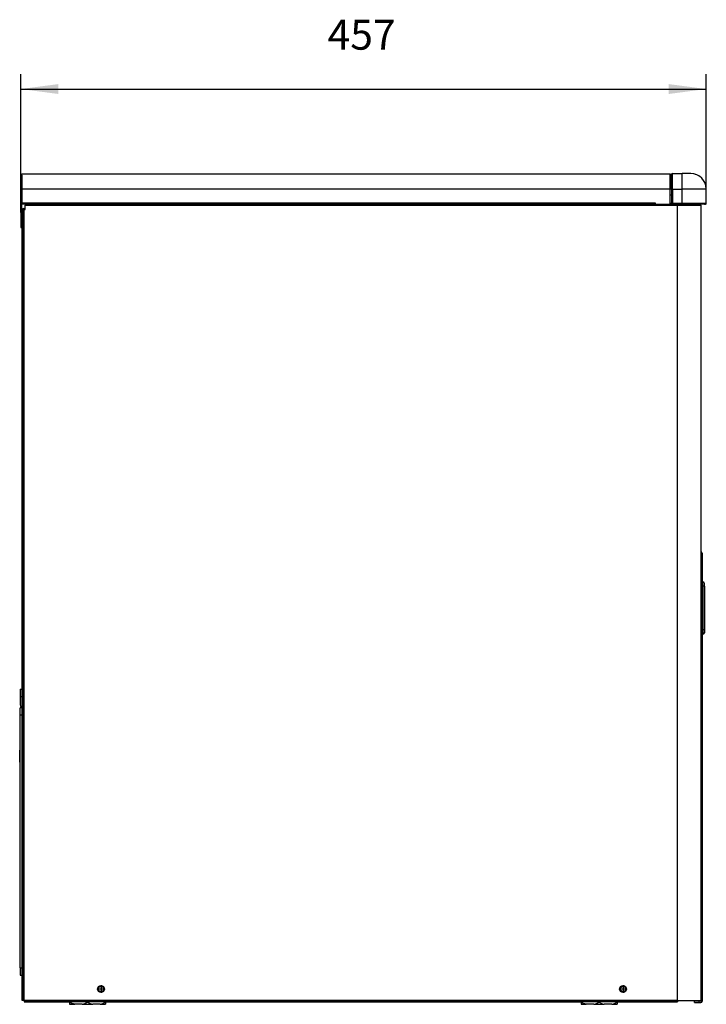
# Model space of a CAD drawing. Units: millimetres. Extents: x 167 to 331, y 347 to 530.
# Drawn here: x 234 to 280, y 465 to 530 of the extents above; entities that cross this region are included whole.
import ezdxf

# ---------------------------------------------------------------- set-up
doc = ezdxf.new("R2010")
doc.units = ezdxf.units.MM
doc.linetypes.add('DOT_CENTER', pattern=[14, 12, -1, 0, -1])
doc.layers.add('1', color=7, linetype='Continuous')
doc.styles.add('CONVERTER_12', font='txt.shx', dxfattribs={"width": 0.9})
doc.dimstyles.new('ME10_DIM_17', dxfattribs={"dimtxt": 20, "dimasz": 25, "dimexe": 10, "dimexo": 10, "dimgap": 20, "dimtad": 1, "dimdec": 0, "dimdsep": 46, "dimtxsty": 'CONVERTER_12', "dimsah": 1, "dimcen": 0.09, "dimclrd": 2, "dimclre": 2, "dimclrt": 1, "dimadec": 0, "dimazin": 0, "dimtfac": 1, "dimtdec": 4, "dimtix": 1, "dimtmove": 0, "dimatfit": 3, "dimfxl": 1, "dimtolj": 1, "dimtzin": 0, "dimarcsym": 0})

# ---------------------------------------------------------------- blocks, each defined once
blk = doc.blocks.new('722878_00__112', base_point=(2344.67, 4649.7))
at = {"color": 1, "linetype": 'Continuous'}
for p, q in [((2346.17, 5181.7), (2346.17, 5180.9)), ((2776.17, 5181.7), (2777.56, 5181.7)), ((2780.97, 5181.7), (2780.97, 5180.9)), ((2345.47, 5178.2), (2344.67, 5178.2)), ((2344.67, 4650.5), (2344.67, 5178.2)), ((2345.47, 5178.2), (2346.17, 5178.2)), ((2346.17, 5178.2), (2346.17, 5180.9)), ((2780.97, 5180.9), (2796.67, 5180.9)), ((2796.67, 4650.5), (2796.67, 5180.9)), ((2345.47, 4650.5), (2344.67, 4650.5)), ((2345.47, 4650.5), (2345.47, 4649.7)), ((2780.97, 4649.7), (2345.47, 4649.7)), ((2780.97, 4650.5), (2796.67, 4650.5)), ((2780.97, 4650.5), (2780.97, 4649.7))]:
    blk.add_line(p, q, dxfattribs=at)
at = {"color": 4, "linetype": 'Continuous'}
for p, q in [((2345.47, 4650.5), (2345.47, 5178.2)), ((2346.17, 5180.9), (2780.97, 5180.9)), ((2780.97, 4650.5), (2780.97, 5180.9)), ((2780.97, 4650.5), (2345.47, 4650.5))]:
    blk.add_line(p, q, dxfattribs=at)
at = {"color": 1, "linetype": 'Continuous'}
for centre in [(2396.67, 4658.2), (2744.67, 4658.2)]:
    blk.add_circle(centre, 2.25, dxfattribs=at)
at = {"layer": '1', "color": 2, "linetype": 'DOT_CENTER'}
for p, q in [((2399.15, 4658.2), (2394.2, 4658.2)), ((2396.67, 4660.67), (2396.67, 4655.72)), ((2747.15, 4658.2), (2742.2, 4658.2)), ((2744.67, 4660.67), (2744.67, 4655.72))]:
    blk.add_line(p, q, dxfattribs=at)
blk = doc.blocks.new('722877_00__113', base_point=(2345.47, 4649.7))
at = {"color": 1, "linetype": 'Continuous'}
for p, q in [((2345.47, 4649.7), (2375.67, 4649.7)), ((2399.67, 4649.7), (2716.67, 4649.7)), ((2740.67, 4649.7), (2780.97, 4649.7))]:
    blk.add_line(p, q, dxfattribs=at)
blk = doc.blocks.new('702805_00__114', base_point=(2343.87, 4650.7))
at = {"color": 1, "linetype": 'Continuous'}
for p, q in [((2344.67, 5177.5), (2343.87, 5177.5)), ((2345.07, 5178.7), (2346.17, 5178.7)), ((2343.87, 5173.5), (2344.67, 5173.5)), ((2343.87, 5166.55), (2343.87, 4655.7)), ((2343.87, 4655.7), (2343.87, 4650.7)), ((2343.87, 4650.7), (2344.67, 4650.7))]:
    blk.add_line(p, q, dxfattribs=at)
at = {"color": 4, "linetype": 'Continuous'}
blk.add_line((2343.87, 4655.7), (2344.67, 4655.7), dxfattribs=at)
at = {"color": 1, "linetype": 'Continuous'}
blk.add_arc((2345.07, 5177.5), 1.2, 90, 180, dxfattribs=at)
blk = doc.blocks.new('650701_00', base_point=(2343.87, 5182.5))
at = {"color": 1, "linetype": 'Continuous'}
blk.add_line((2343.97, 5182.5), (2343.87, 5182.5), dxfattribs=at)
blk = doc.blocks.new('722299_00__115', base_point=(2343.17, 5166.2))
at = {"color": 1, "linetype": 'Continuous'}
for p, q in [((2343.97, 5191.7), (2343.97, 5201.7)), ((2776.17, 5201.7), (2343.97, 5201.7)), ((2776.17, 5201.7), (2776.59, 5201.7)), ((2776.17, 5191.7), (2776.17, 5201.7)), ((2776.59, 5201.7), (2777.11, 5201.7)), ((2343.17, 5200.9), (2343.17, 5191.7)), ((2343.17, 5200.9), (2343.87, 5200.9)), ((2343.87, 5200.9), (2343.87, 5191.7)), ((2343.17, 5191.7), (2343.17, 5171.2)), ((2343.87, 5171.2), (2343.87, 5191.7)), ((2343.97, 5191.7), (2343.97, 5182.5)), ((2776.17, 5181.7), (2776.17, 5191.7)), ((2343.97, 5182.5), (2343.97, 5181.7)), ((2766.17, 5181.7), (2343.97, 5181.7)), ((2766.17, 5182.5), (2766.17, 5181.7)), ((2766.17, 5181.7), (2766.17, 5182.5)), ((2766.17, 5181.7), (2776.17, 5181.7)), ((2798.97, 5181.69), (2799.67, 5181.69)), ((2343.17, 5171.2), (2343.17, 5166.2)), ((2343.87, 5171.2), (2343.87, 5166.58)), ((2343.17, 5166.2), (2343.87, 5166.2))]:
    blk.add_line(p, q, dxfattribs=at)
at = {"color": 4, "linetype": 'Continuous'}
for p, q in [((2343.17, 5191.7), (2343.87, 5191.7)), ((2776.17, 5191.7), (2343.97, 5191.7)), ((2343.97, 5182.5), (2766.17, 5182.5)), ((2343.17, 5171.2), (2343.87, 5171.2))]:
    blk.add_line(p, q, dxfattribs=at)
at = {"color": 1, "linetype": 'Continuous'}
for radius in [0.8, 0.1]:
    blk.add_arc((2343.97, 5200.9), radius, 90, 180, dxfattribs=at)
blk = doc.blocks.new('660884_00__116', base_point=(2777.11, 5182.01))
at = {"color": 1, "linetype": 'Continuous'}
for p, q in [((2777.46, 5201.97), (2777.42, 5201.97)), ((2792.54, 5201.65), (2792.3, 5201.68)), ((2792.97, 5201.5), (2792.54, 5201.65)), ((2795.02, 5200.62), (2794.86, 5200.7)), ((2795.21, 5200.48), (2795.02, 5200.62)), ((2798.79, 5196.85), (2798.64, 5197.05)), ((2798.95, 5196.52), (2798.79, 5196.85)), ((2799.82, 5194.36), (2799.73, 5194.62)), ((2799.85, 5194.11), (2799.82, 5194.36)), ((2800.13, 5182.01), (2800.17, 5182.2))]:
    blk.add_line(p, q, dxfattribs=at)
for start, end in [(134.99538, 157.49523), (107.98814, 112.48797)]:
    blk.add_arc((2777.57, 5201.5), 0.5, start, end, dxfattribs=at)
blk = doc.blocks.new('660884_01__117', base_point=(2776.17, 5181.7))
at = {"color": 1, "linetype": 'Continuous'}
for p, q in [((2777.07, 5201), (2776.17, 5201)), ((2777.07, 5191.7), (2777.07, 5201.5)), ((2777.57, 5202), (2784.17, 5202)), ((2789.87, 5202), (2784.17, 5202)), ((2777.07, 5191.7), (2777.07, 5182.2)), ((2800.17, 5182.2), (2800.17, 5191.7)), ((2784.17, 5181.7), (2777.57, 5181.7)), ((2799.31, 5181.7), (2784.17, 5181.7)), ((2799.83, 5181.72), (2799.31, 5181.7))]:
    blk.add_line(p, q, dxfattribs=at)
at = {"color": 4, "linetype": 'Continuous'}
for p, q in [((2777.57, 5191.7), (2777.57, 5202)), ((2784.17, 5191.7), (2784.17, 5202)), ((2777.07, 5199.94), (2776.17, 5199.94)), ((2777.07, 5191.7), (2776.17, 5191.7)), ((2777.07, 5191.7), (2777.57, 5191.7)), ((2777.57, 5191.7), (2777.57, 5182.2)), ((2777.57, 5191.7), (2784.17, 5191.7)), ((2784.17, 5182.2), (2784.17, 5191.7)), ((2800.17, 5191.7), (2784.17, 5191.7)), ((2777.07, 5187.76), (2776.17, 5187.76)), ((2777.07, 5182.2), (2776.17, 5182.2)), ((2777.07, 5182.2), (2777.57, 5182.2)), ((2777.57, 5182.2), (2777.57, 5181.7)), ((2784.17, 5182.2), (2777.57, 5182.2)), ((2784.17, 5182.2), (2784.17, 5181.7)), ((2800.17, 5182.2), (2784.17, 5182.2))]:
    blk.add_line(p, q, dxfattribs=at)
at = {"color": 1, "linetype": 'Continuous'}
for centre, radius, start, end in [((2777.57, 5201.5), 0.5, 90, 180), ((2789.87, 5191.7), 10.3, 0, 90), ((2777.57, 5182.2), 0.5, 180, 270), ((2799.67, 5182.2), 0.5, 288.00169, 0.00134)]:
    blk.add_arc(centre, radius, start, end, dxfattribs=at)
blk = doc.blocks.new('781475_00__118', base_point=(2343.17, 5166.2))
for name, p in [('722299_00__115', (2343.17, 5166.2)), ('660884_01__117', (2776.17, 5181.7)), ('660884_00__116', (2777.11, 5182.01)), ('650701_00', (2343.87, 5182.5))]:
    blk.add_blockref(name, p)
blk = doc.blocks.new('704359_00__119', base_point=(2394.92, 4656.45))
at = {"color": 1, "linetype": 'Continuous'}
for centre in [(2396.67, 4658.2), (2744.67, 4658.2)]:
    blk.add_circle(centre, 1.75, dxfattribs=at)
at = {"layer": '1', "color": 2, "linetype": 'DOT_CENTER'}
for p, q in [((2746.6, 4658.2), (2742.75, 4658.2)), ((2744.67, 4660.13), (2744.67, 4656.28))]:
    blk.add_line(p, q, dxfattribs=at)
blk = doc.blocks.new('722857_02__120', base_point=(2792.37, 4649.29))
at = {"color": 1, "linetype": 'Continuous'}
for p, q in [((2796.67, 4949.77), (2796.88, 4949.73)), ((2796.88, 4948.99), (2796.67, 4948.99)), ((2797.37, 4948.99), (2796.88, 4948.99)), ((2797.37, 4948.99), (2797.37, 4668.79)), ((2796.88, 4668.79), (2796.67, 4668.79)), ((2797.37, 4668.79), (2796.88, 4668.79)), ((2797.37, 4668.79), (2797.37, 4650.09)), ((2792.37, 4649.29), (2792.37, 4649.99)), ((2795.37, 4649.99), (2792.37, 4649.99)), ((2796.57, 4649.99), (2795.37, 4649.99)), ((2795.37, 4649.29), (2795.37, 4649.99)), ((2796.67, 4650.09), (2796.67, 4650.5)), ((2792.37, 4649.29), (2795.37, 4649.29)), ((2795.37, 4649.29), (2796.57, 4649.29))]:
    blk.add_line(p, q, dxfattribs=at)
for centre, radius, start, end in [((2796.57, 4948.99), 0.8, 359.99984, 67.49949), ((2796.57, 4650.09), 0.1, 270, 0), ((2796.57, 4650.09), 0.8, 270, 0)]:
    blk.add_arc(centre, radius, start, end, dxfattribs=at)
blk = doc.blocks.new('651716_00__121', base_point=(2797.37, 4894.79))
at = {"color": 1, "linetype": 'Continuous'}
for p, q in [((2797.37, 4926.79), (2797.37, 4929.79)), ((2797.87, 4929.79), (2797.37, 4929.79)), ((2797.37, 4926.79), (2797.37, 4897.79)), ((2798.87, 4928.64), (2798.82, 4929.1)), ((2798.87, 4926.79), (2798.87, 4928.64)), ((2798.87, 4926.79), (2798.87, 4897.79)), ((2797.37, 4897.79), (2797.37, 4894.79)), ((2797.37, 4894.79), (2797.87, 4894.79)), ((2798.87, 4897.79), (2798.87, 4895.79))]:
    blk.add_line(p, q, dxfattribs=at)
at = {"color": 4, "linetype": 'Continuous'}
for p, q in [((2797.87, 4926.79), (2797.37, 4926.79)), ((2797.87, 4926.79), (2797.87, 4929.79)), ((2798.87, 4926.79), (2797.87, 4926.79)), ((2797.87, 4926.79), (2797.87, 4897.79)), ((2797.37, 4897.79), (2797.87, 4897.79)), ((2798.87, 4897.79), (2797.87, 4897.79)), ((2797.87, 4897.79), (2797.87, 4894.79))]:
    blk.add_line(p, q, dxfattribs=at)
at = {"color": 1, "linetype": 'Continuous'}
for centre, start, end in [((2797.87, 4928.79), 17.99984, 89.99985), ((2797.87, 4895.79), 270, 0)]:
    blk.add_arc(centre, 1, start, end, dxfattribs=at)
blk = doc.blocks.new('781565_83__122', base_point=(2792.37, 4649.29))
for name, p in [('722857_02__120', (2792.37, 4649.29)), ('651716_00__121', (2797.37, 4894.79))]:
    blk.add_blockref(name, p)
blk = doc.blocks.new('650382_01_3__123', base_point=(2716.67, 4648))
at = {"color": 1, "linetype": 'Continuous'}
for p, q in [((2716.67, 4649.7), (2716.67, 4649.5)), ((2718.36, 4648.64), (2716.67, 4649.5)), ((2716.67, 4649.5), (2716.67, 4648)), ((2726.99, 4648.64), (2728.67, 4649.5)), ((2728.67, 4649.5), (2728.67, 4649.7)), ((2728.67, 4649.5), (2730.36, 4648.64)), ((2738.99, 4648.64), (2740.67, 4649.5)), ((2740.67, 4649.7), (2740.67, 4649.5)), ((2740.67, 4649.5), (2740.67, 4648)), ((2716.67, 4648), (2720.12, 4648)), ((2720.12, 4648), (2718.36, 4648.64)), ((2725.23, 4648), (2720.12, 4648)), ((2725.23, 4648), (2726.99, 4648.64)), ((2725.23, 4648), (2732.12, 4648)), ((2730.36, 4648.64), (2732.12, 4648)), ((2737.23, 4648), (2732.12, 4648)), ((2737.23, 4648), (2738.99, 4648.64)), ((2737.23, 4648), (2740.67, 4648))]:
    blk.add_line(p, q, dxfattribs=at)
blk = doc.blocks.new('650382_01_2__124', base_point=(2375.67, 4648))
at = {"color": 1, "linetype": 'Continuous'}
for p, q in [((2375.67, 4649.7), (2375.67, 4649.5)), ((2375.67, 4649.5), (2375.67, 4648)), ((2377.36, 4648.64), (2375.67, 4649.5)), ((2385.98, 4648.64), (2387.67, 4649.5)), ((2387.67, 4649.5), (2387.67, 4649.7)), ((2387.67, 4649.5), (2389.36, 4648.64)), ((2397.98, 4648.64), (2399.67, 4649.5)), ((2399.67, 4649.7), (2399.67, 4649.5)), ((2399.67, 4649.5), (2399.67, 4648)), ((2375.67, 4648), (2379.12, 4648)), ((2379.12, 4648), (2377.36, 4648.64)), ((2384.22, 4648), (2379.12, 4648)), ((2384.22, 4648), (2385.98, 4648.64)), ((2384.22, 4648), (2391.12, 4648)), ((2389.36, 4648.64), (2391.12, 4648)), ((2396.22, 4648), (2391.12, 4648)), ((2396.22, 4648), (2397.98, 4648.64)), ((2396.22, 4648), (2399.67, 4648))]:
    blk.add_line(p, q, dxfattribs=at)
blk = doc.blocks.new('702526_00_1__125', base_point=(2342.67, 4667.4))
at = {"color": 1, "linetype": 'Continuous'}
for p, q in [((2342.67, 4858.2), (2342.67, 4853.2)), ((2342.67, 4858.2), (2343.87, 4858.2)), ((2342.67, 4853.2), (2342.67, 4847.8)), ((2342.67, 4840.8), (2342.67, 4845.8)), ((2343.87, 4845.8), (2342.67, 4845.8)), ((2342.67, 4672.4), (2342.67, 4840.8)), ((2343.66, 4846.32), (2343.87, 4846.28)), ((2342.67, 4672.4), (2342.67, 4667.4)), ((2342.67, 4667.4), (2343.87, 4667.4))]:
    blk.add_line(p, q, dxfattribs=at)
at = {"color": 4, "linetype": 'Continuous'}
for p, q in [((2342.67, 4853.2), (2343.87, 4853.2)), ((2343.87, 4840.8), (2342.67, 4840.8)), ((2342.67, 4672.4), (2343.87, 4672.4))]:
    blk.add_line(p, q, dxfattribs=at)
at = {"color": 1, "linetype": 'Continuous'}
blk.add_arc((2344.27, 4847.8), 1.6, 180.00004, 247.50006, dxfattribs=at)
blk = doc.blocks.new('630136_00__126', base_point=(2342.47, 4809.4))
at = {"color": 1, "linetype": 'Continuous'}
for p, q in [((2342.67, 4817.4), (2342.47, 4817.4)), ((2342.47, 4809.4), (2342.47, 4817.4)), ((2342.47, 4809.4), (2342.67, 4809.4))]:
    blk.add_line(p, q, dxfattribs=at)
blk = doc.blocks.new('791111_11__127', base_point=(2342.47, 4667.4))
for name, p in [('702526_00_1__125', (2342.67, 4667.4)), ('630136_00__126', (2342.47, 4809.4))]:
    blk.add_blockref(name, p)
blk = doc.blocks.new('SDH_18__128', base_point=(2342.47, 4648))
for name, p in [('781475_00__118', (2343.17, 5166.2)), ('722878_00__112', (2344.67, 4649.7)), ('702805_00__114', (2343.87, 4650.7)), ('781565_83__122', (2792.37, 4649.29)), ('791111_11__127', (2342.47, 4667.4)), ('704359_00__119', (2394.92, 4656.45)), ('722877_00__113', (2345.47, 4649.7)), ('650382_01_2__124', (2375.67, 4648)), ('650382_01_3__123', (2716.67, 4648))]:
    blk.add_blockref(name, p)
blk = doc.blocks.new('*D166')
at = {"layer": '1', "color": 2, "linetype": 'Continuous', "transparency": 16777216}
for p, q in [((2343.17, 5176.2), (2343.17, 5268.44)), ((2800.17, 5192.2), (2800.17, 5268.44)), ((2343.17, 5258.44), (2800.17, 5258.44))]:
    blk.add_line(p, q, dxfattribs=at)
at = {"layer": '1', "color": 2, "transparency": 16777216}
for points in [[(2368.17, 5261.73), (2368.17, 5255.15), (2343.17, 5258.44)], [(2775.17, 5255.15), (2775.17, 5261.73), (2800.17, 5258.44)]]:
    blk.add_solid(points, dxfattribs=at)
at = {"layer": '1', "color": 1, "transparency": 16777216, "insert": (2547.67, 5278.44), "char_height": 20, "attachment_point": 7, "rotation": 0.00014, "line_spacing_factor": 0.60024, "style": 'CONVERTER_12'}
blk.add_mtext('457', dxfattribs=at)
blk = doc.blocks.new('A_Sinistra4', base_point=(2543.84, 4890))
blk.add_blockref('SDH_18__128', (2342.47, 4648))
at = {"layer": '1'}
dim = blk.add_linear_dim(base=(2343.17, 5258.44), p1=(2800.17, 5182.2), p2=(2343.17, 5166.2), dimstyle='ME10_DIM_17', dxfattribs=at)
dim.commit()
dim.dimension.update_dxf_attribs({"geometry": '*D166', "text_midpoint": (2571.67, 5288.44), "text_rotation": 0.00014})

msp = doc.modelspace()

# ---------------------------------------------------------------- block references
at = {"xscale": 0.1, "yscale": 0.1, "zscale": 0.1}
msp.add_blockref('A_Sinistra4', (254.384, 489), dxfattribs=at)

doc.saveas('drawing.dxf')
